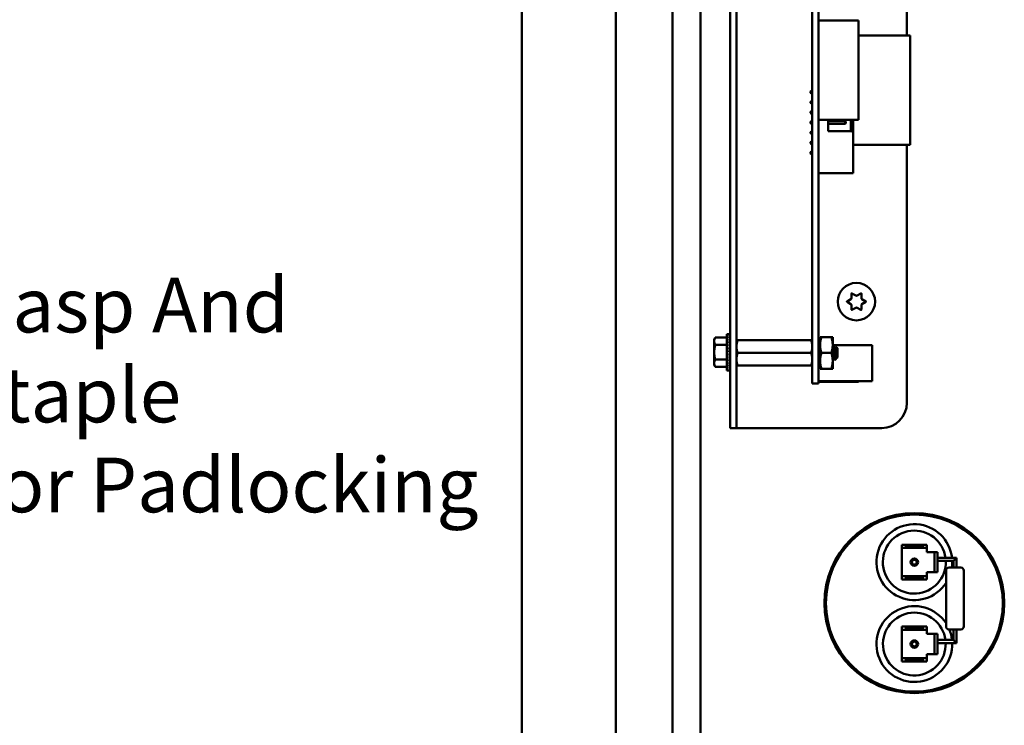
# Model space of a CAD drawing. Units: inches. Extents: x 2.2 to 96.8, y 1.1 to 75.4.
# Drawn here: x 43.7 to 53.5, y 38.3 to 45.3 of the extents above; entities that cross this region are included whole.
import ezdxf

# ---------------------------------------------------------------- set-up
doc = ezdxf.new("R2010")
doc.units = ezdxf.units.IN
doc.header["$LTSCALE"] = 4.5
doc.header["$MEASUREMENT"] = 0
doc.layers.add('Symbol (ANSI)', color=7, linetype='Continuous', lineweight=25)
doc.layers.add('Visible (ANSI)', color=7, linetype='Continuous', lineweight=50)
doc.styles.add('Note Text (ANSI)', font='tahoma.ttf')

msp = doc.modelspace()

# ---------------------------------------------------------------- linework, layer by layer
at = {"layer": 'Visible (ANSI)'}
for p, q in [((48.6816, 28.8053), (48.6816, 57.9953)), ((49.6126, 29.7928), (49.6126, 57.0978)), ((50.1726, 29.7928), (50.1726, 57.0978)), ((50.448, 32.2075), (50.448, 50.1596)), ((50.7416, 49.6183), (50.7416, 41.4953)), ((50.8051, 49.6183), (50.8051, 41.4953)), ((52.4916, 49.6183), (52.4916, 45.1253)), ((51.5551, 41.9403), (51.5551, 49.0503)), ((51.6171, 41.9403), (51.6171, 49.0503)), ((51.6171, 45.2767), (52.0108, 45.2767)), ((52.0108, 45.2767), (52.0108, 44.2925)), ((52.0108, 45.1253), (52.5231, 45.1253)), ((52.5231, 44.0466), (52.5231, 45.1253)), ((51.5357, 44.5718), (51.5427, 44.5788)), ((51.5357, 44.5718), (51.5357, 44.5608)), ((51.5357, 44.5608), (51.5427, 44.5538)), ((51.5551, 44.5788), (51.5427, 44.5788)), ((51.5427, 44.5538), (51.5427, 44.5788)), ((51.5551, 44.5538), (51.5427, 44.5538)), ((51.5357, 44.4718), (51.5427, 44.4788)), ((51.5357, 44.4718), (51.5357, 44.4608)), ((51.5357, 44.4608), (51.5427, 44.4538)), ((51.5551, 44.4788), (51.5427, 44.4788)), ((51.5427, 44.4538), (51.5427, 44.4788)), ((51.5551, 44.4538), (51.5427, 44.4538)), ((51.5357, 44.3718), (51.5427, 44.3788)), ((51.5357, 44.3718), (51.5357, 44.3608)), ((51.5357, 44.3608), (51.5427, 44.3538)), ((51.5551, 44.3788), (51.5427, 44.3788)), ((51.5427, 44.3538), (51.5427, 44.3788)), ((51.5551, 44.3538), (51.5427, 44.3538)), ((51.5357, 44.2718), (51.5427, 44.2788)), ((51.5357, 44.2718), (51.5357, 44.2608)), ((51.5357, 44.2608), (51.5427, 44.2538)), ((51.5551, 44.2788), (51.5427, 44.2788)), ((51.5427, 44.2538), (51.5427, 44.2788)), ((51.5551, 44.2538), (51.5427, 44.2538)), ((51.6171, 44.2925), (52.0108, 44.2925)), ((51.6177, 44.2788), (51.6171, 44.2788)), ((51.6177, 44.2538), (51.6171, 44.2538)), ((51.6177, 44.2925), (51.6177, 44.2763)), ((51.6177, 44.2563), (51.6177, 43.8563)), ((51.7107, 44.1813), (51.7107, 44.2925)), ((51.8787, 44.2788), (51.7107, 44.2788)), ((51.8787, 44.2538), (51.7107, 44.2538)), ((51.8787, 44.2788), (51.8787, 44.2538)), ((51.8857, 44.2718), (51.8787, 44.2788)), ((51.8857, 44.2608), (51.8787, 44.2538)), ((51.8857, 44.2608), (51.8857, 44.2718)), ((51.9357, 44.2925), (51.9357, 44.1813)), ((51.9607, 44.1563), (51.9607, 44.2925)), ((51.5357, 44.1718), (51.5427, 44.1788)), ((51.5357, 44.1718), (51.5357, 44.1608)), ((51.5357, 44.1608), (51.5427, 44.1538)), ((51.5427, 44.1538), (51.5427, 44.1788)), ((51.5551, 44.1788), (51.5427, 44.1788)), ((51.5551, 44.1538), (51.5427, 44.1538)), ((51.6177, 44.1788), (51.6171, 44.1788)), ((51.6177, 44.1538), (51.6171, 44.1538)), ((51.9357, 44.1813), (51.7107, 44.1813)), ((51.9607, 44.1563), (51.9607, 43.7663)), ((51.5357, 44.0718), (51.5427, 44.0788)), ((51.5357, 44.0718), (51.5357, 44.0608)), ((51.5357, 44.0608), (51.5427, 44.0538)), ((51.5427, 44.0538), (51.5427, 44.0788)), ((51.5551, 44.0788), (51.5427, 44.0788)), ((51.5551, 44.0538), (51.5427, 44.0538)), ((51.6177, 44.0788), (51.6171, 44.0788)), ((51.6177, 44.0538), (51.6171, 44.0538)), ((51.6171, 44.0466), (51.6177, 44.0466)), ((51.9607, 44.0466), (52.5231, 44.0466)), ((52.4916, 44.0466), (52.4916, 41.4953)), ((51.5357, 43.9718), (51.5427, 43.9788)), ((51.5357, 43.9718), (51.5357, 43.9608)), ((51.5357, 43.9608), (51.5427, 43.9538)), ((51.5427, 43.9538), (51.5427, 43.9788)), ((51.5551, 43.9788), (51.5427, 43.9788)), ((51.5551, 43.9538), (51.5427, 43.9538)), ((51.6177, 43.9788), (51.6171, 43.9788)), ((51.6177, 43.9538), (51.6171, 43.9538)), ((51.6177, 43.8363), (51.6177, 43.7663)), ((51.6177, 43.7663), (51.9607, 43.7663)), ((51.9428, 42.5304), (51.9428, 42.5746)), ((51.9473, 42.5772), (51.9856, 42.5551)), ((51.9976, 42.5551), (52.0358, 42.5772)), ((52.0403, 42.5746), (52.0403, 42.5304)), ((51.8986, 42.4979), (51.9368, 42.52)), ((51.9368, 42.4706), (51.8986, 42.4927)), ((52.0463, 42.52), (52.0846, 42.4979)), ((52.0846, 42.4927), (52.0463, 42.4706)), ((51.9428, 42.4161), (51.9428, 42.4602)), ((51.9856, 42.4356), (51.9473, 42.4135)), ((52.0358, 42.4135), (51.9976, 42.4356)), ((52.0403, 42.4602), (52.0403, 42.4161)), ((50.5846, 42.1203), (50.5958, 42.1397)), ((50.5846, 42.1203), (50.5846, 42.1036)), ((50.5846, 42.1036), (50.5846, 41.9953)), ((50.7096, 42.1397), (50.5958, 42.1397)), ((50.7096, 41.8156), (50.7096, 42.175)), ((50.7096, 42.175), (50.733, 42.175)), ((50.7402, 42.175), (50.733, 42.175)), ((50.7402, 42.1723), (50.733, 42.1723)), ((50.7402, 42.1642), (50.733, 42.1642)), ((50.7402, 42.1509), (50.733, 42.1509)), ((50.7402, 42.133), (50.733, 42.133)), ((50.7402, 42.1108), (50.733, 42.1108)), ((50.7402, 42.0852), (50.733, 42.0852)), ((50.738, 42.0568), (50.7402, 42.0852)), ((50.7386, 42.0852), (50.7402, 42.1108)), ((50.7391, 42.1108), (50.7402, 42.133)), ((50.7394, 42.133), (50.7402, 42.1509)), ((50.7397, 42.1509), (50.7402, 42.1642)), ((50.7399, 42.1642), (50.7402, 42.1723)), ((50.7402, 42.175), (50.7401, 42.1723)), ((50.8051, 42.1133), (50.8163, 42.1133)), ((50.8163, 42.1133), (51.5439, 42.1133)), ((51.5439, 42.1133), (51.5551, 42.1133)), ((51.6171, 42.113), (51.6321, 42.113)), ((51.6321, 42.1446), (51.6321, 42.0664)), ((51.646, 42.1446), (51.6321, 42.1446)), ((51.646, 42.1446), (51.7431, 42.1446)), ((51.7431, 42.1446), (51.7571, 42.1446)), ((51.7571, 42.0664), (51.7571, 42.1446)), ((50.5846, 41.9953), (50.5846, 41.8871)), ((50.7096, 42.0675), (50.5958, 42.0675)), ((50.7402, 42.0568), (50.733, 42.0568)), ((50.733, 41.9953), (50.7402, 42.0265)), ((50.7402, 42.0265), (50.733, 42.0265)), ((50.7402, 41.9953), (50.733, 41.9953)), ((50.7406, 42.0075), (50.7358, 42.0075)), ((50.7367, 42.0265), (50.7402, 42.0568)), ((50.7406, 42.0303), (50.7371, 42.0303)), ((50.7406, 41.9831), (50.7374, 41.9831)), ((50.7375, 41.9833), (50.7406, 41.9833)), ((50.7406, 42.0612), (50.7383, 42.0612)), ((50.7406, 42.0404), (50.7383, 42.0404)), ((50.7386, 42.0654), (50.7406, 42.0654)), ((50.7406, 42.0643), (50.7386, 42.0643)), ((50.7406, 42.0193), (50.7386, 42.0193)), ((50.7406, 42.049), (50.7393, 42.049)), ((50.7406, 42.056), (50.7401, 42.056)), ((50.7406, 41.9953), (50.7402, 41.9953)), ((50.7406, 41.9177), (50.7406, 42.073)), ((50.7406, 42.073), (50.7416, 42.073)), ((50.8163, 41.9883), (51.5439, 41.9883)), ((51.6321, 42.0664), (51.6321, 41.9102)), ((51.646, 41.9883), (51.7431, 41.9883)), ((51.7571, 41.9102), (51.7571, 42.0664)), ((51.7571, 42.0643), (52.1486, 42.0643)), ((51.7621, 42.0573), (51.766, 42.0573)), ((51.7782, 42.037), (51.7816, 42.037)), ((51.8051, 42.0339), (51.7891, 42.0499)), ((51.8051, 41.9428), (51.8051, 42.0339)), ((52.1486, 41.7103), (52.1486, 42.0643)), ((50.5846, 41.8871), (50.5846, 41.8703)), ((50.7096, 41.9231), (50.5958, 41.9231)), ((50.7402, 41.9641), (50.733, 41.9641)), ((50.7402, 41.9339), (50.733, 41.9339)), ((50.7402, 41.9055), (50.733, 41.9055)), ((50.7366, 41.9797), (50.7402, 41.9641)), ((50.7379, 41.954), (50.7402, 41.9339)), ((50.7382, 41.951), (50.7406, 41.951)), ((50.7406, 41.9503), (50.7383, 41.9503)), ((50.7385, 41.9717), (50.7406, 41.9717)), ((50.7385, 41.9269), (50.7402, 41.9055)), ((50.7406, 41.9714), (50.7386, 41.9714)), ((50.7386, 41.9274), (50.7406, 41.9274)), ((50.7406, 41.9263), (50.7386, 41.9263)), ((50.7406, 41.9252), (50.7386, 41.9252)), ((50.7389, 41.9006), (50.7402, 41.8798)), ((50.7392, 41.9425), (50.7406, 41.9425)), ((50.7406, 41.9295), (50.7392, 41.9295)), ((50.7406, 41.9603), (50.7393, 41.9603)), ((50.7406, 41.9416), (50.7393, 41.9416)), ((50.7394, 41.9305), (50.7406, 41.9305)), ((50.7395, 41.9608), (50.7406, 41.9608)), ((50.74, 41.9356), (50.7406, 41.9356)), ((50.7406, 41.9346), (50.7401, 41.9346)), ((50.7406, 41.9177), (50.7416, 41.9177)), ((51.5551, 41.9403), (51.5551, 41.6873)), ((51.6171, 41.9403), (51.6171, 41.6873)), ((51.6321, 41.9102), (51.6321, 41.8321)), ((51.7571, 41.8321), (51.7571, 41.9102)), ((51.7621, 41.9396), (51.7656, 41.9396)), ((51.7777, 41.9193), (51.7816, 41.9193)), ((51.7934, 41.9396), (51.7969, 41.9396)), ((51.8051, 41.9428), (51.799, 41.9366)), ((50.5846, 41.8703), (50.5958, 41.851)), ((50.7096, 41.851), (50.5958, 41.851)), ((50.7096, 41.8156), (50.733, 41.8156)), ((50.7402, 41.8798), (50.733, 41.8798)), ((50.7402, 41.8577), (50.733, 41.8577)), ((50.7402, 41.8397), (50.733, 41.8397)), ((50.7402, 41.8265), (50.733, 41.8265)), ((50.7402, 41.8184), (50.733, 41.8184)), ((50.7402, 41.8156), (50.733, 41.8156)), ((50.7392, 41.8765), (50.7402, 41.8577)), ((50.7395, 41.8556), (50.7402, 41.8397)), ((50.7397, 41.8386), (50.7402, 41.8265)), ((50.7399, 41.826), (50.7402, 41.8184)), ((50.7401, 41.8183), (50.7402, 41.8156)), ((50.8163, 41.8633), (50.8051, 41.8633)), ((50.8163, 41.8633), (51.5439, 41.8633)), ((51.5551, 41.8633), (51.5439, 41.8633)), ((51.6171, 41.8636), (51.6321, 41.8636)), ((51.6321, 41.8321), (51.646, 41.8321)), ((51.646, 41.8321), (51.7431, 41.8321)), ((51.7571, 41.8321), (51.7431, 41.8321)), ((51.6171, 41.7103), (52.1486, 41.7103)), ((51.6171, 41.704), (52.0108, 41.704)), ((52.0108, 41.7103), (52.0108, 41.704)), ((51.5551, 41.6873), (51.6171, 41.6873)), ((50.7416, 41.2453), (50.7416, 41.4953)), ((50.8051, 41.4953), (50.8051, 41.2453)), ((50.7416, 41.2453), (50.8051, 41.2453)), ((50.8686, 41.2453), (50.8051, 41.2453)), ((52.2416, 41.2453), (50.8686, 41.2453)), ((52.4716, 40.0918), (52.4396, 40.0918)), ((52.4396, 40.0918), (52.4396, 40.0598)), ((52.4396, 40.0598), (52.4396, 40.0298)), ((52.4396, 40.0598), (52.4716, 40.0598)), ((52.6576, 40.0918), (52.4716, 40.0918)), ((52.4716, 40.0918), (52.4796, 40.0838)), ((52.4796, 40.0678), (52.4716, 40.0598)), ((52.4716, 40.0598), (52.6576, 40.0598)), ((52.4796, 40.0838), (52.6496, 40.0838)), ((52.4796, 40.0678), (52.4796, 40.0838)), ((52.6496, 40.0678), (52.4796, 40.0678)), ((52.6496, 40.0838), (52.6576, 40.0918)), ((52.6496, 40.0838), (52.6496, 40.0678)), ((52.6576, 40.0598), (52.6496, 40.0678)), ((52.6896, 40.0918), (52.6576, 40.0918)), ((52.6576, 40.0598), (52.6896, 40.0598)), ((52.6896, 40.0598), (52.6896, 40.0918)), ((52.6896, 40.0298), (52.6896, 40.0598)), ((52.4396, 40.0298), (52.4396, 39.8098)), ((52.6896, 40.0198), (52.6896, 40.0298)), ((52.7346, 40.0198), (52.6896, 40.0198)), ((52.7646, 40.0198), (52.7346, 40.0198)), ((52.7646, 40.0198), (52.7936, 40.0198)), ((52.7646, 39.8198), (52.7646, 40.0198)), ((52.7936, 40.0198), (52.7936, 39.8198)), ((52.8236, 39.9618), (52.7936, 39.9618)), ((52.9816, 39.9618), (52.8236, 39.9618)), ((52.9516, 39.9318), (52.9666, 39.9468)), ((52.9666, 39.9468), (52.9816, 39.9618)), ((52.9816, 39.8668), (52.9816, 39.9618)), ((52.7936, 39.9318), (52.8236, 39.9318)), ((52.9516, 39.9318), (52.8236, 39.9318)), ((52.9086, 39.8668), (53.0246, 39.8668)), ((52.9516, 39.8668), (52.9516, 39.9318)), ((52.4396, 39.8098), (52.4396, 39.7798)), ((52.4716, 39.7798), (52.4396, 39.7798)), ((52.4396, 39.7798), (52.4396, 39.7478)), ((52.4396, 39.7478), (52.4716, 39.7478)), ((52.6576, 39.7798), (52.4716, 39.7798)), ((52.4716, 39.7798), (52.4796, 39.7718)), ((52.4796, 39.7558), (52.4716, 39.7478)), ((52.4716, 39.7478), (52.6576, 39.7478)), ((52.4796, 39.7718), (52.6496, 39.7718)), ((52.4796, 39.7558), (52.4796, 39.7718)), ((52.6496, 39.7558), (52.4796, 39.7558)), ((52.6496, 39.7718), (52.6576, 39.7798)), ((52.6496, 39.7718), (52.6496, 39.7558)), ((52.6576, 39.7478), (52.6496, 39.7558)), ((52.6896, 39.7798), (52.6576, 39.7798)), ((52.6576, 39.7478), (52.6896, 39.7478)), ((52.6896, 39.8098), (52.6896, 39.8198)), ((52.6896, 39.8198), (52.7346, 39.8198)), ((52.6896, 39.7798), (52.6896, 39.8098)), ((52.6896, 39.7478), (52.6896, 39.7798)), ((52.7346, 39.8198), (52.7646, 39.8198)), ((52.7936, 39.8198), (52.7646, 39.8198)), ((52.8786, 39.2848), (52.8786, 39.8368)), ((53.0546, 39.2848), (53.0546, 39.8368)), ((52.4716, 39.2818), (52.4396, 39.2818)), ((52.4396, 39.2818), (52.4396, 39.2498)), ((52.6576, 39.2818), (52.4716, 39.2818)), ((52.4716, 39.2818), (52.4796, 39.2738)), ((52.4796, 39.2578), (52.4716, 39.2498)), ((52.4796, 39.2738), (52.6496, 39.2738)), ((52.4796, 39.2578), (52.4796, 39.2738)), ((52.6496, 39.2578), (52.4796, 39.2578)), ((52.6496, 39.2738), (52.6576, 39.2818)), ((52.6496, 39.2738), (52.6496, 39.2578)), ((52.6576, 39.2498), (52.6496, 39.2578)), ((52.6896, 39.2818), (52.6576, 39.2818)), ((52.6896, 39.2498), (52.6896, 39.2818)), ((53.0246, 39.2548), (52.9086, 39.2548)), ((52.9516, 39.2548), (52.9516, 39.1498)), ((52.9816, 39.2548), (52.9816, 39.1198)), ((52.4396, 39.2498), (52.4716, 39.2498)), ((52.6896, 39.2497), (52.4396, 39.2497)), ((52.4396, 39.2497), (52.4396, 38.9998)), ((52.4716, 39.2498), (52.6576, 39.2498)), ((52.6576, 39.2498), (52.6896, 39.2498)), ((52.6896, 39.2097), (52.6896, 39.2497)), ((52.7346, 39.2097), (52.6896, 39.2097)), ((52.7646, 39.2097), (52.7346, 39.2097)), ((52.7646, 39.0098), (52.7646, 39.2098)), ((52.7646, 39.2098), (52.7936, 39.2098)), ((52.7936, 39.2098), (52.7936, 39.0098)), ((52.8236, 39.1498), (52.7936, 39.1498)), ((52.7936, 39.1198), (52.8236, 39.1198)), ((52.9516, 39.1498), (52.8236, 39.1498)), ((52.9816, 39.1198), (52.8236, 39.1198)), ((52.9666, 39.1348), (52.9516, 39.1498)), ((52.9816, 39.1198), (52.9666, 39.1348)), ((52.4396, 38.9998), (52.4396, 38.9698)), ((52.4716, 38.9698), (52.4396, 38.9698)), ((52.4396, 38.9698), (52.4396, 38.9378)), ((52.4716, 38.9698), (52.4796, 38.9618)), ((52.6576, 38.9698), (52.4716, 38.9698)), ((52.4796, 38.9618), (52.6496, 38.9618)), ((52.4796, 38.9458), (52.4796, 38.9618)), ((52.6496, 38.9618), (52.6576, 38.9698)), ((52.6496, 38.9618), (52.6496, 38.9458)), ((52.6896, 38.9698), (52.6576, 38.9698)), ((52.6896, 38.9998), (52.6896, 39.0097)), ((52.6896, 39.0097), (52.7646, 39.0097)), ((52.6896, 38.9698), (52.6896, 38.9998)), ((52.6896, 38.9378), (52.6896, 38.9698)), ((52.7346, 39.0098), (52.7646, 39.0098)), ((52.7646, 39.0097), (52.7646, 39.0098)), ((52.7936, 39.0098), (52.7646, 39.0098)), ((52.4396, 38.9378), (52.4716, 38.9378)), ((52.4796, 38.9458), (52.4716, 38.9378)), ((52.4716, 38.9378), (52.6576, 38.9378)), ((52.6496, 38.9458), (52.4796, 38.9458)), ((52.6576, 38.9378), (52.6496, 38.9458)), ((52.6576, 38.9378), (52.6896, 38.9378))]:
    msp.add_line(p, q, dxfattribs=at)
for centre, radius in [((51.9916, 42.4953), 0.185), ((52.5646, 39.5148), 0.89), ((52.5646, 39.5148), 0.875), ((52.5646, 39.9198), 0.0366), ((52.5646, 39.9198), 0.0238), ((52.5646, 39.1097), 0.0366), ((52.5646, 39.1097), 0.024)]:
    msp.add_circle(centre, radius, dxfattribs=at)
for centre, radius, start, end in [((51.6177, 44.2663), 0.01, 90, 93.45809), ((51.6177, 44.2663), 0.01, 266.54191, 270), ((51.9357, 44.1563), 0.025, 0, 90), ((51.6177, 43.8463), 0.01, 90, 93.45809), ((51.6177, 43.8463), 0.01, 266.54191, 270), ((51.9458, 42.5746), 0.003, 60, 180), ((52.0373, 42.5746), 0.003, 0, 120), ((51.9001, 42.4953), 0.003, 120, 240), ((51.9308, 42.5304), 0.012, 300, 0), ((51.9308, 42.4602), 0.012, 0, 60), ((51.9916, 42.5655), 0.012, 240, 300), ((52.0523, 42.5304), 0.012, 180, 240), ((52.0523, 42.4602), 0.012, 120, 180), ((52.0831, 42.4953), 0.003, 300, 60), ((51.9458, 42.4161), 0.003, 180, 300), ((51.9916, 42.4252), 0.012, 60, 120), ((52.0373, 42.4161), 0.003, 240, 0), ((52.2416, 41.4953), 0.25, 270, 0), ((52.5646, 39.9198), 0.375, 6.43062, 326.85959), ((52.5646, 39.9198), 0.3116, 7.74757, 2.2074), ((52.9086, 39.8368), 0.03, 90, 180), ((52.5646, 39.9198), 0.375, 351.87499, 1.83378), ((53.0246, 39.8368), 0.03, 0, 90), ((52.5646, 39.1098), 0.375, 33.14041, 1.52807), ((52.5646, 39.1098), 0.3104, 7.40301, 1.84593), ((52.9086, 39.2848), 0.03, 180, 270), ((52.5646, 39.1098), 0.375, 6.1232, 22.74725), ((53.0246, 39.2848), 0.03, 270, 0)]:
    msp.add_arc(centre, radius, start, end, dxfattribs=at)
for major_axis, ratio, start_param, end_param in [((0.0076, 0.1797), 0.226976, 0.009594, 0.184127), ((0.0149, 0.1797), 0.215535, 0.192385, 0.366918), ((0.0216, 0.1796), 0.197202, 0.37276, 0.547293), ((0.0275, 0.1796), 0.172927, 0.550064, 0.724597), ((0.0325, 0.1796), 0.143803, 0.724113, 0.898646), ((0.0364, 0.1796), 0.110942, 0.89513, 1.069663), ((0.0392, 0.1797), 0.075392, 1.06365, 1.238183), ((0.0325, -0.1796), 0.143803, 2.068414, 2.100053), ((0.0275, -0.1796), 0.172927, 2.242462, 2.266576), ((0.0216, -0.1796), 0.197202, 2.419767, 2.437766), ((0.0149, -0.1797), 0.215535, 2.600142, 2.612779), ((0.0076, -0.1797), 0.226976, 2.782933, 2.790544), ((0, -0.1797), 0.230868, 2.96706, 2.969659), ((0.0409, 0.1797), 0.038116, 1.23041, 1.404943), ((0.0409, 0.1797), 0.038116, 4.546535, 4.721068), ((0.0392, 0.1797), 0.075392, 4.379776, 4.554308), ((-0.0364, -0.1796), 0.110942, 1.069663, 1.244196), ((-0.0325, -0.1796), 0.143803, 0.898646, 1.073179), ((-0.0275, -0.1796), 0.172927, 0.724597, 0.89913), ((-0.0216, -0.1796), 0.197202, 0.547293, 0.721825), ((-0.0149, -0.1797), 0.215535, 0.366918, 0.541451), ((-0.0076, -0.1797), 0.226976, 0.184127, 0.35866), ((0, -0.1797), 0.230868, 0, 0.174533)]:
    msp.add_ellipse((50.733, 41.9953), major_axis=major_axis, ratio=ratio, start_param=start_param, end_param=end_param, dxfattribs=at)
for points, weights in [([(50.5958, 42.1397), (50.5846, 42.1203), (50.5846, 42.1036)], [1.98523114688, 2.13878931049, 2.13878931049]), ([(50.5846, 42.1036), (50.5846, 42.0868), (50.5958, 42.0675)], [2.13878931049, 2.13878931049, 1.98523114687]), ([(50.8163, 42.1133), (50.8051, 42.0798), (50.8051, 42.0508)], [6.00446903334, 6.46891632941, 6.46891632941]), ([(51.6321, 42.0664), (51.6321, 42.1027), (51.646, 42.1446)], [1.91103144839, 1.91103144839, 1.77382556355]), ([(51.7571, 42.0664), (51.7571, 42.1027), (51.7431, 42.1446)], [1.91103144839, 1.91103144839, 1.77382556355]), ([(50.5958, 42.0675), (50.5846, 42.0288), (50.5846, 41.9953)], [1.98523114688, 2.13878931049, 2.13878931049]), ([(50.5846, 41.9953), (50.5846, 41.9618), (50.5958, 41.9231)], [2.13878931049, 2.13878931049, 1.98523114687]), ([(50.8163, 41.9883), (50.8051, 41.9548), (50.8051, 41.9258)], [6.00446903334, 6.46891632941, 6.46891632941]), ([(51.5439, 41.9883), (51.5551, 42.0218), (51.5551, 42.0508)], [6.00446903334, 6.46891632941, 6.46891632941]), ([(51.646, 41.9883), (51.6321, 42.0302), (51.6321, 42.0664)], [1.77382556355, 1.91103144839, 1.91103144839]), ([(51.6321, 41.9102), (51.6321, 41.9464), (51.646, 41.9883)], [1.91103144839, 1.91103144839, 1.77382556355]), ([(51.7431, 41.9883), (51.7571, 42.0302), (51.7571, 42.0664)], [1.77382556355, 1.91103144839, 1.91103144839]), ([(51.7571, 41.9102), (51.7571, 41.9464), (51.7431, 41.9883)], [1.91103144839, 1.91103144839, 1.77382556355]), ([(50.5958, 41.9231), (50.5846, 41.9038), (50.5846, 41.8871)], [1.98523114688, 2.13878931049, 2.13878931049]), ([(50.5846, 41.8871), (50.5846, 41.8703), (50.5958, 41.851)], [2.13878931049, 2.13878931049, 1.98523114687]), ([(51.5439, 41.8633), (51.5551, 41.8968), (51.5551, 41.9258)], [6.00446903334, 6.46891632941, 6.46891632941]), ([(51.646, 41.8321), (51.6321, 41.8739), (51.6321, 41.9102)], [1.77382556355, 1.91103144839, 1.91103144839]), ([(51.7431, 41.8321), (51.7571, 41.8739), (51.7571, 41.9102)], [1.77382556355, 1.91103144839, 1.91103144839])]:
    msp.add_rational_spline(points, weights, degree=2, dxfattribs=at)
for points, weights, knots in [([(51.5551, 42.0508), (51.5551, 42.0656), (51.5496, 42.0963), (51.5439, 42.1133)], [6.46891632941, 6.46891632941, 6.23231012014, 6.00446903334], [-4.276132, -4.276132, -4.276132, -3.641301, -3.029987, -3.029987, -3.029987]), ([(50.8051, 42.0508), (50.8051, 42.036), (50.8106, 42.0054), (50.8163, 41.9883)], [6.46891632941, 6.46891632941, 6.23231012014, 6.00446903334], [-4.276132, -4.276132, -4.276132, -3.641301, -3.029987, -3.029987, -3.029987]), ([(51.5551, 41.9258), (51.5551, 41.9406), (51.5496, 41.9713), (51.5439, 41.9883)], [6.46891632941, 6.46891632941, 6.23231012014, 6.00446903334], [-4.276132, -4.276132, -4.276132, -3.641301, -3.029987, -3.029987, -3.029987]), ([(51.7652, 41.9404), (51.7636, 41.943), (51.7621, 41.9539), (51.7602, 41.9681), (51.7582, 41.9883), (51.7577, 41.9939), (51.7571, 41.9994)], [0.973383036098, 0.941070326278, 1, 0.923879532511, 1, 0.977566647404, 0.968355896437], [0.19758107, 0.19758107, 0.19758107, 0.20833333, 0.20833333, 0.22222222, 0.22222222, 0.2263154, 0.2263154, 0.2263154]), ([(51.7934, 41.9396), (51.7914, 41.9396), (51.7895, 41.9539), (51.7875, 41.9681), (51.7856, 41.9883), (51.7836, 42.0085), (51.7816, 42.0228), (51.7802, 42.0336), (51.7786, 42.0363)], [1, 0.923879532511, 1, 0.923879532511, 1, 0.923879532511, 1, 0.941070326278, 0.973383036098], [0.08333333, 0.08333333, 0.08333333, 0.09722222, 0.09722222, 0.11111111, 0.11111111, 0.125, 0.125, 0.13575227, 0.13575227, 0.13575227]), ([(51.7964, 41.9404), (51.7949, 41.943), (51.7934, 41.9539), (51.7914, 41.9681), (51.7895, 41.9883), (51.7875, 42.0085), (51.7856, 42.0228), (51.7836, 42.037), (51.7816, 42.037)], [0.973383036098, 0.941070326278, 1, 0.923879532511, 1, 0.923879532511, 1, 0.923879532511, 1], [0.08646995, 0.08646995, 0.08646995, 0.09722222, 0.09722222, 0.11111111, 0.11111111, 0.125, 0.125, 0.13888889, 0.13888889, 0.13888889]), ([(50.8051, 41.9258), (50.8051, 41.911), (50.8106, 41.8804), (50.8163, 41.8633)], [6.46891632941, 6.46891632941, 6.23231012014, 6.00446903334], [-4.276132, -4.276132, -4.276132, -3.641301, -3.029987, -3.029987, -3.029987]), ([(51.7621, 41.9396), (51.7602, 41.9396), (51.7582, 41.9539), (51.7577, 41.9578), (51.7571, 41.9626)], [1, 0.923879532511, 1, 0.977566647404, 0.968355896437], [0.19444444, 0.19444444, 0.19444444, 0.20833333, 0.20833333, 0.21242651, 0.21242651, 0.21242651])]:
    msp.add_rational_spline(points, weights, degree=2, knots=knots, dxfattribs=at)
for points in [[(51.7571, 42.0492), (51.7586, 42.0517), (51.76, 42.0543), (51.7615, 42.0568)], [(51.7666, 42.0568), (51.7706, 42.0499), (51.7746, 42.0431), (51.7786, 42.0363)], [(51.7812, 42.037), (51.7837, 42.0412), (51.7862, 42.0455), (51.7887, 42.0497)], [(51.7625, 41.9396), (51.7607, 41.9365), (51.7589, 41.9334), (51.7571, 41.9303)], [(51.7772, 41.9198), (51.7732, 41.9267), (51.7692, 41.9335), (51.7652, 41.9404)], [(51.7831, 41.9213), (51.7824, 41.9202), (51.782, 41.9196), (51.7816, 41.9193)], [(51.7938, 41.9396), (51.7902, 41.9335), (51.7866, 41.9274), (51.7831, 41.9213)], [(51.7985, 41.9368), (51.7978, 41.938), (51.7971, 41.9392), (51.7964, 41.9404)]]:
    msp.add_open_spline(points, degree=3, dxfattribs=at)
for points, knots in [([(51.7615, 42.0568), (51.7618, 42.0573), (51.7621, 42.0574), (51.763, 42.0569), (51.7636, 42.0546), (51.765, 42.0469), (51.7656, 42.0416), (51.7669, 42.0283), (51.7675, 42.0204), (51.7689, 42.0034), (51.7695, 41.9945), (51.7708, 41.9765), (51.7714, 41.9674), (51.7728, 41.9511), (51.7734, 41.9438), (51.7746, 41.9315), (51.7753, 41.9267), (51.7766, 41.9207), (51.7772, 41.9193), (51.7777, 41.9193)], [-0.7120126, -0.7120126, -0.7120126, -0.7120126, -0.6829096, -0.6829096, -0.6128909, -0.6128909, -0.5454348, -0.5454348, -0.4753516, -0.4753516, -0.4078401, -0.4078401, -0.3376917, -0.3376917, -0.2701233, -0.2701233, -0.1999089, -0.1999089, -0.1382646, -0.1382646, -0.1382646, -0.1382646]), ([(51.7816, 41.9193), (51.7811, 41.9193), (51.7804, 41.921), (51.7791, 41.9274), (51.7785, 41.9321), (51.7773, 41.9442), (51.7766, 41.9515), (51.7753, 41.9679), (51.7746, 41.977), (51.7734, 41.9951), (51.7727, 42.0039), (51.7714, 42.0209), (51.7707, 42.0288), (51.7695, 42.042), (51.7688, 42.0472), (51.7675, 42.0548), (51.7668, 42.057), (51.7661, 42.0573), (51.7661, 42.0573), (51.766, 42.0573)], [-5.3884797, -5.3884797, -5.3884797, -5.3884797, -5.32099, -5.32099, -5.2533467, -5.2533467, -5.184714, -5.184714, -5.1134424, -5.1134424, -5.044872, -5.044872, -4.9736691, -4.9736691, -4.9051599, -4.9051599, -4.8340249, -4.8340249, -4.8279227, -4.8279227, -4.8279227, -4.8279227]), ([(51.7887, 42.0497), (51.7889, 42.0502), (51.7893, 42.0501), (51.7901, 42.0459), (51.7905, 42.0425), (51.7912, 42.0346), (51.7916, 42.0291), (51.7926, 42.014), (51.793, 42.007), (51.7937, 41.9948), (51.7941, 41.9869), (51.795, 41.9706), (51.7954, 41.9642), (51.7961, 41.9547), (51.7965, 41.9489), (51.7975, 41.9407), (51.7979, 41.9383), (51.7985, 41.9368), (51.7987, 41.9364), (51.799, 41.9366)], [-6.441442, -6.441442, -6.441442, -6.441442, -4.801706, -4.801706, -3.298344, -3.298344, -2.288642, -2.288642, -1.54879, -1.54879, -1.050449, -1.050449, -0.688959, -0.688959, -0.445662, -0.445662, -0.270028, -0.270028, -0.193653, -0.193653, -0.193653, -0.193653])]:
    msp.add_open_spline(points, degree=3, knots=knots, dxfattribs=at)

# ---------------------------------------------------------------- texts
at = {"layer": 'Symbol (ANSI)', "insert": (43.1055, 42.7312), "char_height": 0.54, "width": 5.621864, "attachment_point": 1, "line_spacing_factor": 0.987884, "style": 'Note Text (ANSI)'}
msp.add_mtext('\\fTahoma|b0|i0;Hasp And Staple \\P\\fTahoma|b0|i0;For Padlocking', dxfattribs=at)

doc.saveas('drawing.dxf')
